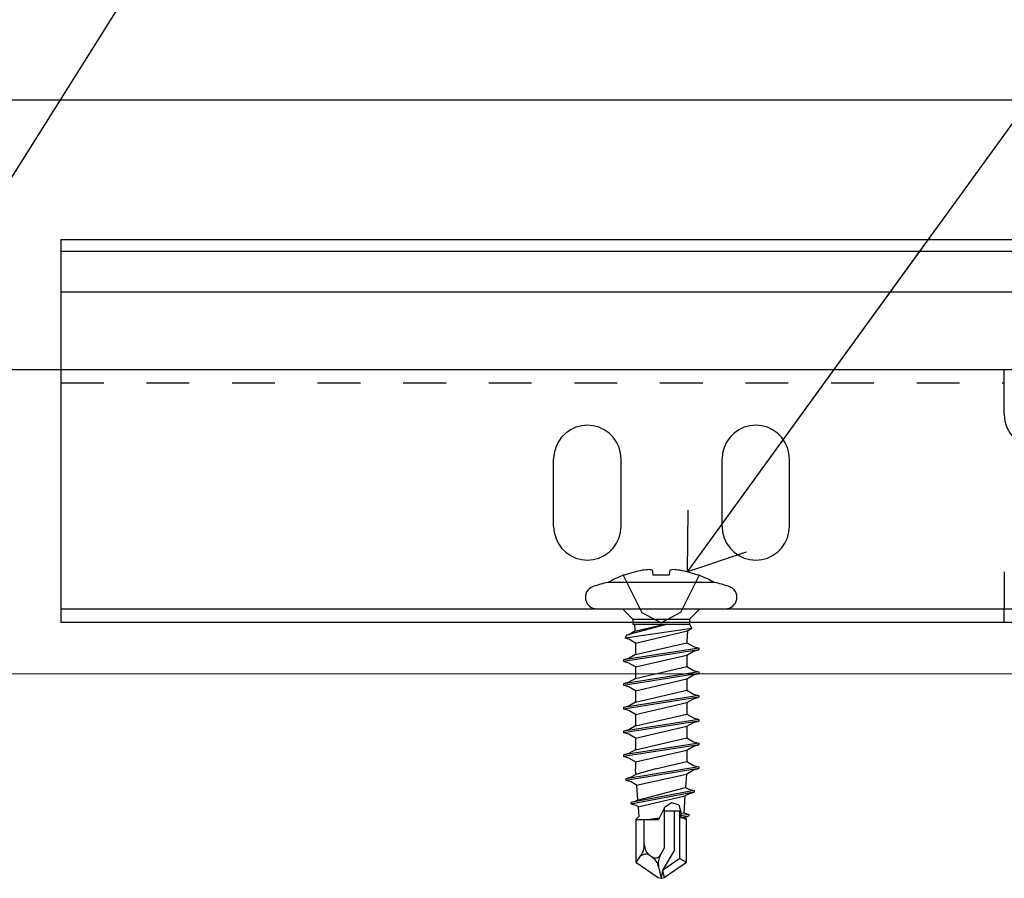
# Model space of a CAD drawing. Units: inches. Extents: x -63 to 126, y 0 to 91.
# Drawn here: x -53 to -50, y 53 to 55 of the extents above; entities that cross this region are included whole.
import ezdxf

# ---------------------------------------------------------------- set-up
doc = ezdxf.new("R2010")
doc.units = ezdxf.units.IN
doc.header["$LTSCALE"] = 0.01
doc.header["$MEASUREMENT"] = 0
doc.linetypes.add('HIDDEN', pattern=[0.375, 0.25, -0.125])
for name, color, linetype in [('CERACLAD-MEDIUM-LINE', 3, 'Continuous'), ('CERACLAD-PRODUCT-CUT', 6, 'Continuous'), ('CERACLAD-TXT-NOTES', 2, 'Continuous'), ('CERACLAD-X-LIGHT-LINE', 9, 'Continuous'), ('尺度2.0-ScaleR2', 7, 'Continuous')]:
    doc.layers.add(name, color=color, linetype=linetype)
doc.dimstyles.get("Standard").update_dxf_attribs({"dimtxt": 0.18, "dimasz": 0.18, "dimexe": 0.18, "dimexo": 0.0625, "dimgap": 0.09, "dimtad": 0, "dimtih": 1, "dimtoh": 1, "dimdec": 4, "dimzin": 0, "dimdsep": 46, "dimtxsty": 'Standard', "dimcen": 0.09, "dimadec": 0, "dimazin": 0, "dimtfac": 1, "dimtdec": 4, "dimtofl": 0, "dimtmove": 0, "dimatfit": 3, "dimfxl": 1, "dimtolj": 1, "dimtzin": 0, "dimarcsym": 0})

# ---------------------------------------------------------------- blocks, each defined once
blk = doc.blocks.new('Fill-tech-ALL-DETAILS_Steel_Gyp_CI_H')
at = {"color": 7, "linetype": 'Continuous'}
for p, q in [((-1334.41735, 1374.00229), (-1334.41735, 1351.2846)), ((-1334.41735, 1374.00229), (-1184.41735, 1374.00229)), ((-1334.41735, 1373.30947), (-1184.41735, 1373.30947)), ((-1334.41735, 1370.8846), (-1184.41735, 1370.8846)), ((-1334.41735, 1366.2846), (-1278.41735, 1366.2846)), ((-1278.41735, 1363.61112), (-1278.41735, 1366.2846)), ((-1303.16735, 1362.97387), (-1303.51465, 1362.94349)), ((-1302.82005, 1362.94349), (-1303.16735, 1362.97387)), ((-1293.16735, 1362.97387), (-1293.51465, 1362.94349)), ((-1292.82005, 1362.94349), (-1293.16735, 1362.97387)), ((-1304.45292, 1362.50596), (-1304.69944, 1362.25945)), ((-1304.16735, 1362.70592), (-1304.45292, 1362.50596)), ((-1303.85139, 1362.85326), (-1304.16735, 1362.70592)), ((-1303.51465, 1362.94349), (-1303.85139, 1362.85326)), ((-1302.48331, 1362.85326), (-1302.82005, 1362.94349)), ((-1302.16735, 1362.70592), (-1302.48331, 1362.85326)), ((-1301.88177, 1362.50596), (-1302.16735, 1362.70592)), ((-1301.63526, 1362.25945), (-1301.88177, 1362.50596)), ((-1294.45292, 1362.50596), (-1294.69944, 1362.25945)), ((-1294.16735, 1362.70592), (-1294.45292, 1362.50596)), ((-1293.85139, 1362.85326), (-1294.16735, 1362.70592)), ((-1293.51465, 1362.94349), (-1293.85139, 1362.85326)), ((-1292.48331, 1362.85326), (-1292.82005, 1362.94349)), ((-1292.16735, 1362.70592), (-1292.48331, 1362.85326)), ((-1291.88177, 1362.50596), (-1292.16735, 1362.70592)), ((-1291.63526, 1362.25945), (-1291.88177, 1362.50596)), ((-1304.8994, 1361.97387), (-1305.04673, 1361.65791)), ((-1304.69944, 1362.25945), (-1304.8994, 1361.97387)), ((-1301.4353, 1361.97387), (-1301.63526, 1362.25945)), ((-1301.28796, 1361.65791), (-1301.4353, 1361.97387)), ((-1294.8994, 1361.97387), (-1295.04673, 1361.65791)), ((-1294.69944, 1362.25945), (-1294.8994, 1361.97387)), ((-1291.4353, 1361.97387), (-1291.63526, 1362.25945)), ((-1291.28796, 1361.65791), (-1291.4353, 1361.97387)), ((-1305.13696, 1361.32117), (-1305.16735, 1360.97387)), ((-1305.13696, 1361.32117), (-1305.16735, 1360.97387)), ((-1305.04673, 1361.65791), (-1305.13696, 1361.32117)), ((-1301.19773, 1361.32117), (-1301.28796, 1361.65791)), ((-1301.16735, 1360.97387), (-1301.19773, 1361.32117)), ((-1295.13696, 1361.32117), (-1295.16735, 1360.97387)), ((-1295.13696, 1361.32117), (-1295.16735, 1360.97387)), ((-1295.04673, 1361.65791), (-1295.13696, 1361.32117)), ((-1291.19773, 1361.32117), (-1291.28796, 1361.65791)), ((-1291.16735, 1360.97387), (-1291.19773, 1361.32117)), ((-1305.16735, 1356.97387), (-1305.16735, 1360.97387)), ((-1301.16735, 1356.97387), (-1301.16735, 1360.97387)), ((-1295.16735, 1356.97387), (-1295.16735, 1360.97387)), ((-1291.16735, 1356.97387), (-1291.16735, 1360.97387)), ((-1305.16735, 1356.97387), (-1305.13696, 1356.62658)), ((-1305.13696, 1356.62658), (-1305.04673, 1356.28983)), ((-1301.28796, 1356.28983), (-1301.19773, 1356.62658)), ((-1301.19773, 1356.62658), (-1301.16735, 1356.97387)), ((-1301.19773, 1356.62658), (-1301.16735, 1356.97387)), ((-1295.16735, 1356.97387), (-1295.13696, 1356.62658)), ((-1295.13696, 1356.62658), (-1295.04673, 1356.28983)), ((-1291.28796, 1356.28983), (-1291.19773, 1356.62658)), ((-1291.19773, 1356.62658), (-1291.16735, 1356.97387)), ((-1291.19773, 1356.62658), (-1291.16735, 1356.97387)), ((-1305.04673, 1356.28983), (-1304.8994, 1355.97387)), ((-1304.8994, 1355.97387), (-1304.69944, 1355.6883)), ((-1301.63526, 1355.6883), (-1301.4353, 1355.97387)), ((-1301.4353, 1355.97387), (-1301.28796, 1356.28983)), ((-1295.04673, 1356.28983), (-1294.8994, 1355.97387)), ((-1294.8994, 1355.97387), (-1294.69944, 1355.6883)), ((-1291.63526, 1355.6883), (-1291.4353, 1355.97387)), ((-1291.4353, 1355.97387), (-1291.28796, 1356.28983)), ((-1304.69944, 1355.6883), (-1304.45292, 1355.44178)), ((-1304.45292, 1355.44178), (-1304.16735, 1355.24182)), ((-1302.16735, 1355.24182), (-1301.88177, 1355.44178)), ((-1301.88177, 1355.44178), (-1301.63526, 1355.6883)), ((-1294.69944, 1355.6883), (-1294.45292, 1355.44178)), ((-1294.45292, 1355.44178), (-1294.16735, 1355.24182)), ((-1292.16735, 1355.24182), (-1291.88177, 1355.44178)), ((-1291.88177, 1355.44178), (-1291.63526, 1355.6883)), ((-1304.16735, 1355.24182), (-1303.85139, 1355.09449)), ((-1303.85139, 1355.09449), (-1303.51465, 1355.00426)), ((-1303.51465, 1355.00426), (-1303.16735, 1354.97387)), ((-1303.16735, 1354.97387), (-1302.82005, 1355.00426)), ((-1302.82005, 1355.00426), (-1302.48331, 1355.09449)), ((-1302.48331, 1355.09449), (-1302.16735, 1355.24182)), ((-1294.16735, 1355.24182), (-1293.85139, 1355.09449)), ((-1293.85139, 1355.09449), (-1293.51465, 1355.00426)), ((-1293.51465, 1355.00426), (-1293.16735, 1354.97387)), ((-1293.16735, 1354.97387), (-1292.82005, 1355.00426)), ((-1292.82005, 1355.00426), (-1292.48331, 1355.09449)), ((-1292.48331, 1355.09449), (-1292.16735, 1355.24182)), ((-1334.41735, 1352.0846), (-1184.41735, 1352.0846)), ((-1334.41735, 1351.2846), (-1184.41735, 1351.2846))]:
    blk.add_line(p, q, dxfattribs=at)
at = {"color": 7, "linetype": 'HIDDEN'}
for p, q in [((-1334.41735, 1365.4846), (-1278.41735, 1365.4846)), ((-1278.41735, 1354.2846), (-1278.41735, 1352.0846)), ((-1278.41735, 1351.2846), (-1278.41735, 1352.0846))]:
    blk.add_line(p, q, dxfattribs=at)
at = {"color": 7, "linetype": 'Continuous'}
blk.add_arc((-1276.41735, 1363.61112), 2, 180, 270, dxfattribs=at)
at = {"layer": 'CERACLAD-MEDIUM-LINE', "linetype": 'Continuous', "lineweight": 15}
blk.add_line((-1387.79179, 1348.21971), (-1114.99052, 1348.21971), dxfattribs=at)
at = {"layer": 'CERACLAD-PRODUCT-CUT'}
for p, q in [((-1417.56267, 1382.2846), (-988.59658, 1382.2846)), ((-1401.56267, 1366.2846), (-988.59658, 1366.2846))]:
    blk.add_line(p, q, dxfattribs=at)
at = {"layer": 'CERACLAD-X-LIGHT-LINE'}
blk.add_line((-1302.24618, 1352.0846), (-1295.24618, 1352.0846), dxfattribs=at)
at = {"layer": '尺度2.0-ScaleR2'}
for p, q in [((-1295.63653, 1353.64056), (-1301.93653, 1353.64056)), ((-1300.98618, 1354.06912), (-1301.03653, 1354.06912)), ((-1302.60947, 1352.0846), (-1301.08653, 1352.0846)), ((-1301.08653, 1352.0846), (-1300.46653, 1351.4646)), ((-1301.08653, 1352.0846), (-1294.96359, 1352.0846)), ((-1296.48653, 1352.0846), (-1297.10653, 1351.4646)), ((-1300.46653, 1351.4646), (-1297.10653, 1351.4646)), ((-1300.46653, 1351.4646), (-1300.46653, 1351.1646)), ((-1300.46653, 1351.4646), (-1300.46653, 1351.1646)), ((-1297.10653, 1351.4646), (-1297.10653, 1351.1646)), ((-1296.96725, 1350.91499), (-1300.93216, 1350.33014)), ((-1298.4074, 1351.1646), (-1300.83367, 1350.50665)), ((-1300.34231, 1350.75193), (-1300.71153, 1350.53876)), ((-1300.46653, 1351.1646), (-1297.10653, 1351.1646)), ((-1300.36394, 1351.1646), (-1300.34231, 1350.75193)), ((-1300.34231, 1350.75193), (-1298.58331, 1351.1646)), ((-1300.31153, 1350.04008), (-1297.23016, 1350.7632)), ((-1297.23016, 1350.7632), (-1297.26153, 1350.1646)), ((-1297.23016, 1350.7632), (-1296.96725, 1350.91499)), ((-1297.10653, 1351.1646), (-1296.96725, 1350.91499)), ((-1300.83367, 1350.50665), (-1300.93216, 1350.33014)), ((-1300.71153, 1350.27102), (-1300.93216, 1350.33014)), ((-1300.71153, 1350.53876), (-1300.83367, 1350.50665)), ((-1300.31153, 1350.04008), (-1300.71153, 1350.27102)), ((-1297.26153, 1350.1646), (-1297.26153, 1350.0647)), ((-1296.54853, 1349.74989), (-1301.02453, 1349.04489)), ((-1296.54853, 1349.64989), (-1301.02453, 1348.94489)), ((-1300.31153, 1349.3597), (-1297.26153, 1350.0647)), ((-1300.31153, 1350.04008), (-1300.31153, 1349.3597)), ((-1297.26153, 1350.0647), (-1296.86153, 1349.83376)), ((-1297.26153, 1349.33508), (-1296.86153, 1349.56602)), ((-1296.86153, 1349.83376), (-1296.54853, 1349.74989)), ((-1296.86153, 1349.56602), (-1296.54853, 1349.64989)), ((-1296.54853, 1349.74989), (-1296.54853, 1349.64989)), ((-1300.71153, 1349.12876), (-1301.02453, 1349.04489)), ((-1301.02453, 1349.04489), (-1301.02453, 1348.94489)), ((-1300.71153, 1348.86102), (-1301.02453, 1348.94489)), ((-1300.31153, 1349.3597), (-1300.71153, 1349.12876)), ((-1300.31153, 1348.63008), (-1297.26153, 1349.33508)), ((-1297.26153, 1349.33508), (-1297.26153, 1348.6547)), ((-1300.31153, 1348.63008), (-1300.71153, 1348.86102)), ((-1300.31153, 1347.9497), (-1297.26153, 1348.6547)), ((-1300.31153, 1348.63008), (-1300.31153, 1347.9497)), ((-1297.26153, 1348.6547), (-1296.86153, 1348.42376)), ((-1296.86153, 1348.42376), (-1296.54853, 1348.33989)), ((-1296.54853, 1348.33989), (-1301.02453, 1347.63489)), ((-1296.54853, 1348.23989), (-1301.02453, 1347.53489)), ((-1300.31153, 1347.9497), (-1300.71153, 1347.71876)), ((-1300.31153, 1347.22008), (-1297.26153, 1347.92508)), ((-1297.26153, 1347.92508), (-1296.86153, 1348.15602)), ((-1297.26153, 1347.92508), (-1297.26153, 1347.2447)), ((-1296.86153, 1348.15602), (-1296.54853, 1348.23989)), ((-1296.54853, 1348.33989), (-1296.54853, 1348.23989)), ((-1300.71153, 1347.71876), (-1301.02453, 1347.63489)), ((-1301.02453, 1347.63489), (-1301.02453, 1347.53489)), ((-1300.71153, 1347.45102), (-1301.02453, 1347.53489)), ((-1300.31153, 1347.22008), (-1300.71153, 1347.45102)), ((-1300.31153, 1346.5397), (-1297.26153, 1347.2447)), ((-1300.31153, 1347.22008), (-1300.31153, 1346.5397)), ((-1297.26153, 1347.2447), (-1296.86153, 1347.01376)), ((-1296.54853, 1346.92989), (-1301.02453, 1346.22489)), ((-1296.54853, 1346.82989), (-1301.02453, 1346.12489)), ((-1297.26153, 1346.51508), (-1296.86153, 1346.74602)), ((-1296.86153, 1347.01376), (-1296.54853, 1346.92989)), ((-1296.86153, 1346.74602), (-1296.54853, 1346.82989)), ((-1296.54853, 1346.92989), (-1296.54853, 1346.82989)), ((-1300.71153, 1346.30876), (-1301.02453, 1346.22489)), ((-1301.02453, 1346.22489), (-1301.02453, 1346.12489)), ((-1300.71153, 1346.04102), (-1301.02453, 1346.12489)), ((-1300.31153, 1346.5397), (-1300.71153, 1346.30876)), ((-1300.31153, 1345.81008), (-1300.71153, 1346.04102)), ((-1300.31153, 1345.81008), (-1297.26153, 1346.51508)), ((-1297.26153, 1346.51508), (-1297.26153, 1345.8347)), ((-1296.54853, 1345.51989), (-1301.02453, 1344.81489)), ((-1296.54853, 1345.41989), (-1301.02453, 1344.71489)), ((-1300.31153, 1345.1297), (-1297.26153, 1345.8347)), ((-1300.31153, 1345.81008), (-1300.31153, 1345.1297)), ((-1297.26153, 1345.8347), (-1296.86153, 1345.60376)), ((-1296.86153, 1345.60376), (-1296.54853, 1345.51989)), ((-1296.86153, 1345.33602), (-1296.54853, 1345.41989)), ((-1296.54853, 1345.51989), (-1296.54853, 1345.41989)), ((-1300.71153, 1344.89876), (-1301.02453, 1344.81489)), ((-1300.31153, 1345.1297), (-1300.71153, 1344.89876)), ((-1300.31153, 1344.40008), (-1297.26153, 1345.10508)), ((-1297.26153, 1345.10508), (-1296.86153, 1345.33602)), ((-1297.26153, 1345.10508), (-1297.26153, 1344.4247)), ((-1301.02453, 1344.81489), (-1301.02453, 1344.71489)), ((-1300.71153, 1344.63102), (-1301.02453, 1344.71489)), ((-1300.31153, 1344.40008), (-1300.71153, 1344.63102)), ((-1300.31153, 1343.7197), (-1297.26153, 1344.4247)), ((-1300.31153, 1344.40008), (-1300.31153, 1343.7197)), ((-1297.26153, 1344.4247), (-1296.86153, 1344.19376)), ((-1296.54853, 1344.10989), (-1301.02453, 1343.40489)), ((-1296.54853, 1344.00989), (-1301.02453, 1343.30489)), ((-1300.31153, 1343.7197), (-1300.71153, 1343.48876)), ((-1300.31153, 1342.99008), (-1297.26153, 1343.69508)), ((-1297.26153, 1343.69508), (-1296.86153, 1343.92602)), ((-1297.26153, 1343.69508), (-1297.26153, 1343.0147)), ((-1296.86153, 1344.19376), (-1296.54853, 1344.10989)), ((-1296.86153, 1343.92602), (-1296.54853, 1344.00989)), ((-1296.54853, 1344.10989), (-1296.54853, 1344.00989)), ((-1300.71153, 1343.48876), (-1301.02453, 1343.40489)), ((-1301.02453, 1343.40489), (-1301.02453, 1343.30489)), ((-1300.71153, 1343.22102), (-1301.02453, 1343.30489)), ((-1300.31153, 1342.99008), (-1300.71153, 1343.22102)), ((-1296.54853, 1342.69989), (-1300.88856, 1341.99489)), ((-1296.54853, 1342.59989), (-1300.88856, 1341.89489)), ((-1300.31153, 1342.99008), (-1300.31153, 1342.5846)), ((-1300.28778, 1342.24491), (-1300.31153, 1342.5846)), ((-1299.12223, 1342.5846), (-1300.28778, 1342.24491)), ((-1299.12223, 1342.5846), (-1297.26153, 1343.0147)), ((-1297.28336, 1342.27248), (-1296.86153, 1342.51602)), ((-1297.26153, 1343.0147), (-1296.86153, 1342.78376)), ((-1296.86153, 1342.78376), (-1296.54853, 1342.69989)), ((-1296.86153, 1342.51602), (-1296.54853, 1342.59989)), ((-1296.54853, 1342.69989), (-1296.54853, 1342.59989)), ((-1300.57556, 1342.07876), (-1300.88856, 1341.99489)), ((-1300.88856, 1341.99489), (-1300.88856, 1341.89489)), ((-1300.28778, 1342.24491), (-1300.57556, 1342.07876)), ((-1300.24405, 1341.61963), (-1297.28336, 1342.27248)), ((-1297.28336, 1342.27248), (-1297.33849, 1341.48411)), ((-1300.57556, 1341.81102), (-1300.88856, 1341.89489)), ((-1300.24405, 1341.61963), (-1300.57556, 1341.81102)), ((-1300.24405, 1341.61963), (-1300.18138, 1340.7233)), ((-1300.18138, 1340.7233), (-1297.33849, 1341.48411)), ((-1297.33849, 1341.48411), (-1297.14736, 1341.37376)), ((-1297.14736, 1341.37376), (-1296.83436, 1341.28989)), ((-1296.83436, 1341.28989), (-1300.58885, 1340.58489)), ((-1296.83436, 1341.18989), (-1300.58885, 1340.48489)), ((-1300.15392, 1340.33062), (-1297.37408, 1340.97513)), ((-1297.37408, 1340.97513), (-1297.44484, 1339.96316)), ((-1297.37408, 1340.97513), (-1297.14736, 1341.10602)), ((-1297.14736, 1341.10602), (-1296.83436, 1341.18989)), ((-1296.83436, 1341.28989), (-1296.83436, 1341.18989)), ((-1300.27585, 1340.66876), (-1300.58885, 1340.58489)), ((-1300.58885, 1340.58489), (-1300.58885, 1340.48489)), ((-1300.27585, 1340.40102), (-1300.58885, 1340.48489)), ((-1300.18138, 1340.7233), (-1300.27585, 1340.66876)), ((-1300.15392, 1340.33062), (-1300.27585, 1340.40102)), ((-1300.15392, 1340.33062), (-1300.11383, 1339.75731)), ((-1298.58653, 1340.28425), (-1298.94193, 1339.5846)), ((-1298.16412, 1340.55787), (-1298.58653, 1340.28425)), ((-1298.58653, 1337.88957), (-1298.58653, 1340.28425)), ((-1297.74144, 1340.45339), (-1298.16412, 1340.55787)), ((-1297.74144, 1340.45339), (-1297.59422, 1339.92165)), ((-1300.28653, 1339.5846), (-1300.11383, 1339.75731)), ((-1300.28653, 1339.5846), (-1300.28653, 1337.04858)), ((-1300.28653, 1339.5846), (-1298.94193, 1339.5846)), ((-1299.78653, 1338.08898), (-1299.78653, 1339.5846)), ((-1298.90396, 1339.65936), (-1299.45221, 1339.5846)), ((-1299.11539, 1339.62043), (-1299.45221, 1339.5846)), ((-1299.11539, 1339.62043), (-1298.90396, 1339.65936)), ((-1298.94193, 1339.5846), (-1299.11539, 1339.62043)), ((-1298.68794, 1340.0846), (-1297.63933, 1340.0846)), ((-1297.98653, 1337.78016), (-1297.98653, 1340.0846)), ((-1297.68653, 1337.2568), (-1297.68653, 1340.0846)), ((-1297.59422, 1339.92165), (-1297.64661, 1339.78943)), ((-1297.13406, 1339.87989), (-1297.64661, 1339.78943)), ((-1297.64661, 1339.78943), (-1297.61559, 1339.6939)), ((-1297.21762, 1339.75731), (-1297.61559, 1339.6939)), ((-1297.61559, 1339.6939), (-1297.53003, 1339.68981)), ((-1297.59422, 1339.92165), (-1297.44484, 1339.96316)), ((-1297.53003, 1339.68981), (-1297.40833, 1339.7064)), ((-1297.53003, 1339.68981), (-1297.28653, 1339.5846)), ((-1297.44484, 1339.96316), (-1297.13406, 1339.87989)), ((-1297.40833, 1339.7064), (-1297.21942, 1339.75702)), ((-1297.40833, 1339.7064), (-1297.28653, 1339.5846)), ((-1297.28653, 1337.04858), (-1297.28653, 1339.5846)), ((-1297.13406, 1339.77989), (-1297.21762, 1339.75731)), ((-1297.13406, 1339.87989), (-1297.13406, 1339.77989)), ((-1298.82829, 1337.47082), (-1298.58653, 1337.88957)), ((-1300.0447, 1337.35159), (-1300.28653, 1337.04858)), ((-1299.44749, 1337.4377), (-1299.33452, 1337.35859)), ((-1297.98653, 1337.78016), (-1298.69732, 1336.54904)), ((-1297.68653, 1337.2568), (-1298.69732, 1336.54904)), ((-1297.68653, 1337.2568), (-1297.28653, 1337.04858)), ((-1300.28653, 1337.04858), (-1298.96696, 1336.1246)), ((-1298.93711, 1336.76382), (-1298.78653, 1336.0846)), ((-1298.6061, 1336.1246), (-1297.28653, 1337.04858)), ((-1298.96696, 1336.1246), (-1298.78653, 1336.0846)), ((-1298.69732, 1336.54904), (-1298.78653, 1336.0846)), ((-1298.78653, 1336.0846), (-1298.6061, 1336.1246)), ((-1298.69732, 1336.54904), (-1298.6061, 1336.1246))]:
    blk.add_line(p, q, dxfattribs=at)
at = {"layer": '尺度2.0-ScaleR2', "linetype": 'HIDDEN', "ltscale": 0.1}
for p, q in [((-1301.03653, 1354.06912), (-1299.93153, 1351.85283)), ((-1296.53653, 1354.06912), (-1297.64153, 1351.85283)), ((-1299.93153, 1351.85283), (-1298.78653, 1351.24402)), ((-1297.64153, 1351.85283), (-1298.78653, 1351.24402))]:
    blk.add_line(p, q, dxfattribs=at)
at = {"layer": '尺度2.0-ScaleR2', "flags": 128}
for points in [[(-1298.31318, 1354.06912), (-1298.43035, 1354.06912), (-1298.54852, 1354.06912), (-1298.66736, 1354.06912), (-1298.78653, 1354.06912), (-1298.9057, 1354.06912), (-1299.02454, 1354.06912), (-1299.14271, 1354.06912), (-1299.25988, 1354.06912)], [(-1296.53653, 1354.06912), (-1296.53969, 1354.06912), (-1296.54915, 1354.06912), (-1296.5649, 1354.06912), (-1296.58689, 1354.06912)]]:
    blk.add_lwpolyline(points, dxfattribs=at)
at = {"layer": '尺度2.0-ScaleR2'}
for centre, radius, start, end in [((-1298.7957, 1348.15573), 6.30606, 100.0083626, 110.3259971), ((-1299.18175, 1349.26442), 5.15056, 93.4183726, 97.922138), ((-1299.64804, 1353.16779), 1.24821, 73.6982248, 82.6734735), ((-1306.77186, 1353.26319), 7.55509, 6.1235916, 8.3920555), ((-1290.8012, 1353.26319), 7.55509, 171.6079446, 173.8764084), ((-1297.92502, 1353.16779), 1.24821, 97.326539, 106.3017866), ((-1298.39131, 1349.26442), 5.15056, 82.077875, 86.5816402), ((-1298.77736, 1348.15573), 6.30606, 69.6740149, 79.9916502), ((-1300.70937, 1347.25745), 6.5, 100.8823827, 109.0451278), ((-1298.78653, 1348.1846), 6.3, 110.9248422, 119.9999895), ((-1298.78653, 1348.1846), 6.3, 60.0000105, 69.0751742), ((-1296.86369, 1347.25745), 6.5, 70.9548722, 79.1176173), ((-1302.60947, 1352.76166), 0.67706, 109.0451278, 270), ((-1294.96359, 1352.76166), 0.67706, 270, 70.9548722), ((-1300.96867, 1338.08898), 1.18214, 321.407881, 0), ((-1298.99146, 1338.08898), 0.79507, 180, 235), ((-1299.70026, 1337.07671), 0.44069, 55, 141.407881), ((-1299.13283, 1337.64664), 0.35164, 235, 330), ((-1299.90054, 1336.55024), 0.98682, 12.5, 55), ((-1297.97368, 1336.97741), 0.98682, 150, 192.5)]:
    blk.add_arc(centre, radius, start, end, dxfattribs=at)
at = {"layer": 'CERACLAD-TXT-NOTES', "lineweight": 5}
for points in [[(-1354.96397, 1349.69145), (-1258.48666, 1502.95819)], [(-1297.21611, 1354.26546), (-1208.52645, 1476.73157)]]:
    blk.add_leader(points, dimstyle='Standard', override={"dimscale": 3, "dimasz": 1, "dimtad": 0, "dimclrd": 0, "dimldrblk": 'Open90'}, dxfattribs=at)

msp = doc.modelspace()

# ---------------------------------------------------------------- block references
at = {"color": 251, "true_color": 0x636466, "xscale": 0.03937, "yscale": 0.03937, "zscale": 0.03937}
msp.add_blockref('Fill-tech-ALL-DETAILS_Steel_Gyp_CI_H', (0, 0), dxfattribs=at)

doc.saveas('drawing.dxf')
